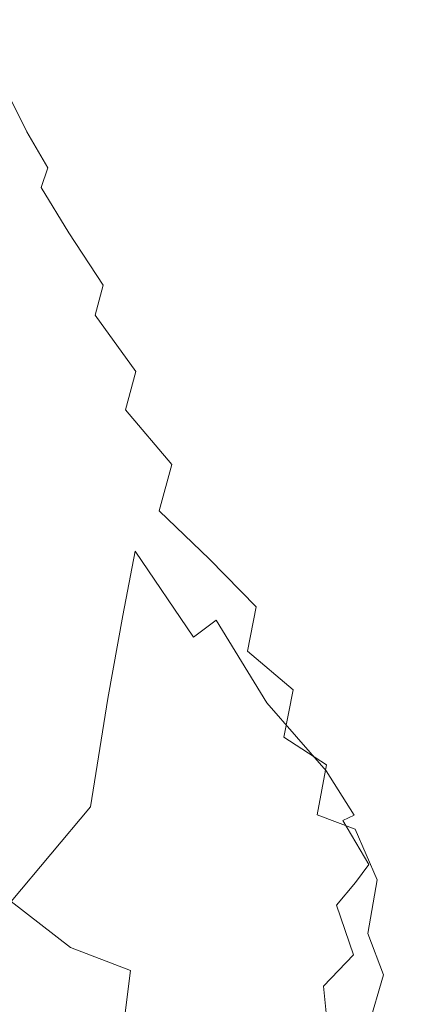
# Model space of a CAD drawing. Extents: x -300 to 300, y -415 to 0.
# Drawn here: x 249 to 300, y -139 to -9 of the extents above; entities that cross this region are included whole.
import ezdxf

# ---------------------------------------------------------------- set-up
doc = ezdxf.new("R2010")
doc.units = 0
doc.header["$LTSCALE"] = 500
doc.header["$MEASUREMENT"] = 0
doc.layers.add('CERAMIKA', color=254, linetype='Continuous')

msp = doc.modelspace()

# ---------------------------------------------------------------- linework, layer by layer
at = {"layer": 'CERAMIKA', "lineweight": 0}
for points, invisible_edges in [([(248.11, -10.59, 134.11), (248.73, -12.57, 127.91), (247.13, -9.51, 126.75), (247.13, -8.51, 133.4)], 15), ([(248.02, -10.57, 139.25), (249.04, -12.65, 135.14), (248.11, -10.59, 134.11), (247.48, -9.13, 138.72)], 15), ([(248.82, -14.29, 119.54), (247.9, -14.97, 108.41), (245.52, -10.66, 106.84), (246.66, -10.33, 118.03)], 15), ([(248.73, -12.57, 127.91), (248.82, -14.29, 119.54), (246.66, -10.33, 118.03), (247.13, -9.51, 126.75)], 15), ([(247.78, -11.34, 142.88), (248.15, -12.62, 143.07), (248.87, -13.13, 140.68), (248.48, -11.87, 139.93)], 15), ([(249.04, -12.65, 135.14), (248.02, -10.57, 139.25), (248.48, -11.87, 139.93), (249.82, -14.45, 136.5)], 15), ([(249.04, -12.65, 135.14), (250.32, -15.7, 129.66), (248.73, -12.57, 127.91), (248.11, -10.59, 134.11)], 15), ([(248.15, -12.62, 143.07), (248.49, -13.87, 143.08), (249.21, -14.46, 141.37), (248.87, -13.13, 140.68)], 15), ([(248.87, -13.13, 140.68), (249.82, -14.45, 136.5), (248.48, -11.87, 139.93), (248.87, -13.13, 140.68)], 15), ([(250.32, -15.7, 129.66), (252.14, -20.47, 121.72), (248.82, -14.29, 119.54), (248.73, -12.57, 127.91)], 15), ([(250.32, -15.7, 129.66), (249.04, -12.65, 135.14), (249.82, -14.45, 136.5), (251.62, -18.29, 132.16)], 15), ([(248.07, -17.98, 144.63), (248.61, -16.98, 143.87), (247.04, -14.2, 145.64), (246.58, -15.02, 146.27)], 15), ([(248.61, -16.98, 143.87), (249.08, -16.31, 142.99), (247.51, -13.69, 144.88), (247.04, -14.2, 145.64)], 15), ([(247.51, -13.69, 144.88), (249.08, -16.31, 142.99), (248.04, -13.61, 143.96), (247.51, -13.69, 144.88)], 15), ([(252.14, -20.47, 121.72), (251.06, -20.97, 109.3), (247.9, -14.97, 108.41), (248.82, -14.29, 119.54)], 15), ([(248.04, -13.61, 143.96), (249.34, -15.6, 142.11), (248.49, -13.87, 143.08), (248.04, -13.61, 143.96)], 15), ([(249.34, -15.6, 142.11), (248.04, -13.61, 143.96), (249.08, -16.31, 142.99), (249.34, -15.6, 142.11)], 15), ([(249.21, -14.46, 141.37), (248.49, -13.87, 143.08), (249.34, -15.6, 142.11), (249.21, -14.46, 141.37)], 15), ([(248.87, -13.13, 140.68), (249.21, -14.46, 141.37), (250.4, -16.07, 137.96), (249.82, -14.45, 136.5)], 15), ([(249.5, -20.81, 97.16), (247.77, -20.55, 85.04), (244.64, -14.96, 83.02), (246.37, -15.04, 95.81)], 15), ([(251.06, -20.97, 109.3), (249.5, -20.81, 97.16), (246.37, -15.04, 95.81), (247.9, -14.97, 108.41)], 15), ([(250.87, -19, 140.46), (250.77, -17.59, 139.28), (249.34, -15.6, 142.11), (249.08, -16.31, 142.99)], 15), ([(249.21, -14.46, 141.37), (249.34, -15.6, 142.11), (250.77, -17.59, 139.28), (250.4, -16.07, 137.96)], 15), ([(251.62, -18.29, 132.16), (249.82, -14.45, 136.5), (250.4, -16.07, 137.96), (252.54, -20.49, 134.73)], 15), ([(252.14, -20.47, 121.72), (250.32, -15.7, 129.66), (251.62, -18.29, 132.16), (254.32, -24.15, 127.65)], 15), ([(250.17, -21.7, 142.46), (250.65, -20.3, 141.52), (248.61, -16.98, 143.87), (248.07, -17.98, 144.63)], 15), ([(250.65, -20.3, 141.52), (250.87, -19, 140.46), (249.08, -16.31, 142.99), (248.61, -16.98, 143.87)], 15), ([(250.77, -17.59, 139.28), (252.54, -20.49, 134.73), (250.4, -16.07, 137.96), (250.77, -17.59, 139.28)], 15), ([(249.51, -23.41, 143.25), (250.17, -21.7, 142.46), (248.07, -17.98, 144.63), (247.47, -19.32, 145.28)], 15), ([(250.77, -17.59, 139.28), (250.87, -19, 140.46), (253.04, -22.4, 136.73), (252.54, -20.49, 134.73)], 15), ([(252.54, -20.49, 134.73), (254.32, -24.15, 127.65), (251.62, -18.29, 132.16), (252.54, -20.49, 134.73)], 15), ([(248.67, -25.52, 143.94), (249.51, -23.41, 143.25), (247.47, -19.32, 145.28), (246.8, -20.97, 145.84)], 13), ([(253.15, -24.2, 138.29), (253.04, -22.4, 136.73), (250.87, -19, 140.46), (250.65, -20.3, 141.52)], 15), ([(243.7, -21.65, 53.08), (244.78, -20.9, 62.69), (248.86, -27.89, 66.28), (248.04, -28.95, 57.47)], 15), ([(244.78, -20.9, 62.69), (246.12, -20.48, 73.39), (250.01, -27.36, 76.06), (248.86, -27.89, 66.28)], 15), ([(247.77, -20.55, 85.04), (251.61, -27.6, 86.69), (250.01, -27.36, 76.06), (246.12, -20.48, 73.39)], 15), ([(249.5, -20.81, 97.16), (253.41, -28.32, 97.64), (251.61, -27.6, 86.69), (247.77, -20.55, 85.04)], 15), ([(251.06, -20.97, 109.3), (255.16, -29.21, 108.41), (253.41, -28.32, 97.64), (249.5, -20.81, 97.16)], 15), ([(252.9, -26.09, 139.56), (253.15, -24.2, 138.29), (250.65, -20.3, 141.52), (250.17, -21.7, 142.46)], 15), ([(252.14, -20.47, 121.72), (256.83, -30.58, 117.57), (255.16, -29.21, 108.41), (251.06, -20.97, 109.3)], 15), ([(256.83, -30.58, 117.57), (252.14, -20.47, 121.72), (254.32, -24.15, 127.65), (258.37, -32.76, 123.73)], 15), ([(252.54, -20.49, 134.73), (253.04, -22.4, 136.73), (255.52, -26.77, 131.25), (254.32, -24.15, 127.65)], 15), ([(248.67, -25.52, 143.94), (246.8, -20.97, 145.84), (247.7, -28.14, 144.56), (248.67, -25.52, 143.94)], 15), ([(252.31, -28.23, 140.59), (252.9, -26.09, 139.56), (250.17, -21.7, 142.46), (249.51, -23.41, 143.25)], 15), ([(251.41, -30.81, 141.46), (252.31, -28.23, 140.59), (249.51, -23.41, 143.25), (248.67, -25.52, 143.94)], 13), ([(253.04, -22.4, 136.73), (253.15, -24.2, 138.29), (256.14, -29.08, 133.82), (255.52, -26.77, 131.25)], 15), ([(256.23, -31.35, 135.66), (256.14, -29.08, 133.82), (253.15, -24.2, 138.29), (252.9, -26.09, 139.56)], 15), ([(255.52, -26.77, 131.25), (258.37, -32.76, 123.73), (254.32, -24.15, 127.65), (255.52, -26.77, 131.25)], 15), ([(250.25, -34.01, 142.2), (251.41, -30.81, 141.46), (248.67, -25.52, 143.94), (247.7, -28.14, 144.56)], 15), ([(255.87, -33.86, 137.12), (256.23, -31.35, 135.66), (252.9, -26.09, 139.56), (252.31, -28.23, 140.59)], 15), ([(248.86, -27.89, 66.28), (250.01, -27.36, 76.06), (254.19, -34.84, 78.55), (253.3, -35.57, 70.04)], 15), ([(251.61, -27.6, 86.69), (255.77, -35.41, 87.86), (254.19, -34.84, 78.55), (250.01, -27.36, 76.06)], 15), ([(255.52, -26.77, 131.25), (256.14, -29.08, 133.82), (259.55, -35.33, 127.78), (258.37, -32.76, 123.73)], 15), ([(246.65, -30.89, 145.11), (248.85, -38, 142.89), (247.7, -28.14, 144.56), (246.65, -30.89, 145.11)], 15), ([(250.25, -34.01, 142.2), (247.7, -28.14, 144.56), (248.85, -38, 142.89), (250.25, -34.01, 142.2)], 15), ([(248.04, -28.95, 57.47), (248.86, -27.89, 66.28), (253.3, -35.57, 70.04), (252.89, -37.12, 62.36)], 15), ([(255.08, -36.84, 138.26), (255.87, -33.86, 137.12), (252.31, -28.23, 140.59), (251.41, -30.81, 141.46)], 3), ([(253.41, -28.32, 97.64), (257.74, -36.84, 97.38), (255.77, -35.41, 87.86), (251.61, -27.6, 86.69)], 15), ([(255.16, -29.21, 108.41), (259.77, -38.68, 106.51), (257.74, -36.84, 97.38), (253.41, -28.32, 97.64)], 15), ([(247.45, -30.29, 49.77), (248.04, -28.95, 57.47), (252.89, -37.12, 62.36), (252.71, -39.02, 55.55)], 15), ([(256.83, -30.58, 117.57), (261.66, -40.78, 114.4), (259.77, -38.68, 106.51), (255.16, -29.21, 108.41)], 15), ([(256.14, -29.08, 133.82), (256.23, -31.35, 135.66), (260.15, -37.85, 130.63), (259.55, -35.33, 127.78)], 15), ([(248.85, -38, 142.89), (246.65, -30.89, 145.11), (247.32, -42.15, 143.54), (248.85, -38, 142.89)], 15), ([(247, -31.65, 43.3), (247.45, -30.29, 49.77), (252.71, -39.02, 55.55), (252.61, -40.92, 49.77)], 15), ([(253.87, -40.53, 139.2), (255.08, -36.84, 138.26), (251.41, -30.81, 141.46), (250.25, -34.01, 142.2)], 15), ([(260.17, -40.59, 132.65), (260.15, -37.85, 130.63), (256.23, -31.35, 135.66), (255.87, -33.86, 137.12)], 15), ([(261.66, -40.78, 114.4), (256.83, -30.58, 117.57), (258.37, -32.76, 123.73), (263.2, -43, 120.16)], 15), ([(244.95, -33.13, 30.34), (249.14, -41.81, 33.93), (243.31, -31.66, 26.71), (244.95, -33.13, 30.34)], 15), ([(245.69, -37.57, 28.82), (243.31, -31.66, 26.71), (249.14, -41.81, 33.93), (245.69, -37.57, 28.82)], 15), ([(252.46, -42.51, 45.19), (252.03, -43.47, 41.38), (246.58, -32.8, 38.2), (247, -31.65, 43.3)], 15), ([(252.46, -42.51, 45.19), (247, -31.65, 43.3), (252.61, -40.92, 49.77), (252.46, -42.51, 45.19)], 15), ([(245.97, -33.4, 34.03), (251.08, -43.5, 37.87), (244.95, -33.13, 30.34), (245.97, -33.4, 34.03)], 15), ([(249.14, -41.81, 33.93), (244.95, -33.13, 30.34), (251.08, -43.5, 37.87), (249.14, -41.81, 33.93)], 15), ([(252.03, -43.47, 41.38), (251.08, -43.5, 37.87), (245.97, -33.4, 34.03), (246.58, -32.8, 38.2)], 15), ([(252.28, -45.17, 140.01), (253.87, -40.53, 139.2), (250.25, -34.01, 142.2), (248.85, -38, 142.89)], 15), ([(259.65, -43.81, 134.22), (260.17, -40.59, 132.65), (255.87, -33.86, 137.12), (255.08, -36.84, 138.26)], 15), ([(259.55, -35.33, 127.78), (263.2, -43, 120.16), (258.37, -32.76, 123.73), (259.55, -35.33, 127.78)], 15), ([(253.3, -35.57, 70.04), (254.19, -34.84, 78.55), (258.21, -42.16, 80.72), (257.77, -43.27, 73.92)], 15), ([(255.77, -35.41, 87.86), (259.84, -43.25, 88.42), (258.21, -42.16, 80.72), (254.19, -34.84, 78.55)], 15), ([(259.55, -35.33, 127.78), (260.15, -37.85, 130.63), (264.29, -45.42, 124.28), (263.2, -43, 120.16)], 15), ([(252.89, -37.12, 62.36), (253.3, -35.57, 70.04), (257.77, -43.27, 73.92), (257.99, -45.63, 67.75)], 15), ([(257.74, -36.84, 97.38), (262.11, -45.63, 96.48), (259.84, -43.25, 88.42), (255.77, -35.41, 87.86)], 15), ([(245.03, -40.08, 27.98), (245.69, -37.57, 28.82), (251.04, -48.2, 35.65), (245.03, -40.08, 27.98)], 15), ([(249.14, -41.81, 33.93), (251.04, -48.2, 35.65), (245.69, -37.57, 28.82), (249.14, -41.81, 33.93)], 15), ([(252.71, -39.02, 55.55), (252.89, -37.12, 62.36), (257.99, -45.63, 67.75), (258.33, -48.27, 61.98)], 15), ([(258.58, -47.81, 135.44), (259.65, -43.81, 134.22), (255.08, -36.84, 138.26), (253.87, -40.53, 139.2)], 13), ([(259.77, -38.68, 106.51), (264.46, -48.4, 104.37), (262.11, -45.63, 96.48), (257.74, -36.84, 97.38)], 15), ([(260.15, -37.85, 130.63), (260.17, -40.59, 132.65), (264.82, -48.11, 127.23), (264.29, -45.42, 124.28)], 15), ([(247.32, -42.15, 143.54), (250.32, -51, 140.78), (248.85, -38, 142.89), (247.32, -42.15, 143.54)], 15), ([(252.28, -45.17, 140.01), (248.85, -38, 142.89), (250.32, -51, 140.78), (252.28, -45.17, 140.01)], 15), ([(252.61, -40.92, 49.77), (252.71, -39.02, 55.55), (258.33, -48.27, 61.98), (258.65, -50.82, 56.92)], 15), ([(261.66, -40.78, 114.4), (266.61, -51.21, 111.37), (264.46, -48.4, 104.37), (259.77, -38.68, 106.51)], 15), ([(251.04, -48.2, 35.65), (247.48, -48.46, 31.71), (245.03, -40.08, 27.98), (251.04, -48.2, 35.65)], 15), ([(256.97, -52.9, 136.43), (258.58, -47.81, 135.44), (253.87, -40.53, 139.2), (252.28, -45.17, 140.01)], 15), ([(264.75, -51.32, 129.35), (264.82, -48.11, 127.23), (260.17, -40.59, 132.65), (259.65, -43.81, 134.22)], 15), ([(251.08, -43.5, 37.87), (256.01, -54.24, 42.47), (249.14, -41.81, 33.93), (251.08, -43.5, 37.87)], 15), ([(251.04, -48.2, 35.65), (249.14, -41.81, 33.93), (256.01, -54.24, 42.47), (251.04, -48.2, 35.65)], 15), ([(258.83, -52.93, 52.9), (258.73, -54.56, 49.58), (252.46, -42.51, 45.19), (252.61, -40.92, 49.77)], 15), ([(258.83, -52.93, 52.9), (252.61, -40.92, 49.77), (258.65, -50.82, 56.92), (258.83, -52.93, 52.9)], 15), ([(263.2, -43, 120.16), (266.61, -51.21, 111.37), (261.66, -40.78, 114.4), (263.2, -43, 120.16)], 15), ([(250.32, -51, 140.78), (247.32, -42.15, 143.54), (248.15, -57.11, 141.53), (250.32, -51, 140.78)], 15), ([(258.73, -54.56, 49.58), (258.18, -55.68, 46.61), (252.03, -43.47, 41.38), (252.46, -42.51, 45.19)], 15), ([(257.77, -43.27, 73.92), (258.21, -42.16, 80.72), (261.23, -47.69, 82.3), (262.06, -50.42, 78.6)], 15), ([(259.84, -43.25, 88.42), (261.23, -47.69, 82.3), (258.21, -42.16, 80.72), (259.84, -43.25, 88.42)], 15), ([(263.2, -43, 120.16), (264.29, -45.42, 124.28), (268.27, -53.74, 116.73), (266.61, -51.21, 111.37)], 15), ([(252.03, -43.47, 41.38), (258.18, -55.68, 46.61), (251.08, -43.5, 37.87), (252.03, -43.47, 41.38)], 15), ([(256.01, -54.24, 42.47), (251.08, -43.5, 37.87), (258.18, -55.68, 46.61), (256.01, -54.24, 42.47)], 15), ([(257.99, -45.63, 67.75), (257.77, -43.27, 73.92), (262.06, -50.42, 78.6), (263.08, -53.95, 73.82)], 15), ([(264.02, -55.29, 130.98), (264.75, -51.32, 129.35), (259.65, -43.81, 134.22), (258.58, -47.81, 135.44)], 3), ([(261.23, -47.69, 82.3), (259.84, -43.25, 88.42), (263.39, -50.47, 87.63), (261.23, -47.69, 82.3)], 15), ([(262.11, -45.63, 96.48), (266.17, -54.12, 94.66), (263.39, -50.47, 87.63), (259.84, -43.25, 88.42)], 15), ([(252.15, -67.56, 138.17), (252.28, -45.17, 140.01), (250.32, -51, 140.78), (252.15, -67.56, 138.17)], 15), ([(252.28, -45.17, 140.01), (252.15, -67.56, 138.17), (254.82, -59.38, 137.3), (252.28, -45.17, 140.01)], 15), ([(256.97, -52.9, 136.43), (252.28, -45.17, 140.01), (254.82, -59.38, 137.3), (256.97, -52.9, 136.43)], 15), ([(258.33, -48.27, 61.98), (257.99, -45.63, 67.75), (263.08, -53.95, 73.82), (264.05, -57.54, 69)], 15), ([(264.46, -48.4, 104.37), (268.95, -57.9, 101.78), (266.17, -54.12, 94.66), (262.11, -45.63, 96.48)], 15), ([(264.29, -45.42, 124.28), (264.82, -48.11, 127.23), (269.39, -56.33, 120.74), (268.27, -53.74, 116.73)], 15), ([(247.48, -48.46, 31.71), (251.04, -48.2, 35.65), (255.02, -58.81, 41.15), (247.48, -48.46, 31.71)], 15), ([(256.01, -54.24, 42.47), (255.02, -58.81, 41.15), (251.04, -48.2, 35.65), (256.01, -54.24, 42.47)], 15), ([(262.64, -60.39, 132.25), (264.02, -55.29, 130.98), (258.58, -47.81, 135.44), (256.97, -52.9, 136.43)], 15), ([(258.65, -50.82, 56.92), (258.33, -48.27, 61.98), (264.05, -57.54, 69), (264.86, -60.85, 64.61)], 15), ([(263.39, -50.47, 87.63), (265.97, -56.43, 84.76), (262.06, -50.42, 78.6), (261.23, -47.69, 82.3)], 15), ([(266.61, -51.21, 111.37), (268.95, -57.9, 101.78), (264.46, -48.4, 104.37), (266.61, -51.21, 111.37)], 15), ([(264.82, -48.11, 127.23), (264.75, -51.32, 129.35), (269.9, -59.29, 123.69), (269.39, -56.33, 120.74)], 15), ([(255.02, -58.81, 41.15), (248.02, -56.48, 33.54), (247.48, -48.46, 31.71), (255.02, -58.81, 41.15)], 15), ([(249.18, -76.24, 139.03), (250.32, -51, 140.78), (248.15, -57.11, 141.53), (249.18, -76.24, 139.03)], 15), ([(250.32, -51, 140.78), (249.18, -76.24, 139.03), (252.15, -67.56, 138.17), (250.32, -51, 140.78)], 15), ([(258.65, -50.82, 56.92), (264.86, -60.85, 64.61), (265.42, -63.55, 61.1), (258.83, -52.93, 52.9)], 15), ([(265.97, -56.43, 84.76), (267.93, -61.57, 80.75), (263.08, -53.95, 73.82), (262.06, -50.42, 78.6)], 15), ([(266.17, -54.12, 94.66), (269.58, -61.72, 91.66), (265.97, -56.43, 84.76), (263.39, -50.47, 87.63)], 15), ([(269.73, -62.95, 125.85), (269.9, -59.29, 123.69), (264.75, -51.32, 129.35), (264.02, -55.29, 130.98)], 15), ([(266.61, -51.21, 111.37), (268.27, -53.74, 116.73), (271.43, -61.47, 108.24), (268.95, -57.9, 101.78)], 15), ([(260.58, -67.01, 133.28), (262.64, -60.39, 132.25), (256.97, -52.9, 136.43), (254.82, -59.38, 137.3)], 15), ([(258.83, -52.93, 52.9), (265.42, -63.55, 61.1), (265.73, -65.93, 58.32), (258.73, -54.56, 49.58)], 15), ([(255.02, -58.81, 41.15), (256.01, -54.24, 42.47), (265.41, -71.79, 54.05), (255.02, -58.81, 41.15)], 15), ([(258.18, -55.68, 46.61), (265.41, -71.79, 54.05), (256.01, -54.24, 42.47), (258.18, -55.68, 46.61)], 15), ([(258.73, -54.56, 49.58), (265.73, -65.93, 58.32), (265.78, -68.26, 56.08), (258.18, -55.68, 46.61)], 15), ([(267.93, -61.57, 80.75), (269.6, -66.33, 76.57), (264.05, -57.54, 69), (263.08, -53.95, 73.82)], 15), ([(268.95, -57.9, 101.78), (272.96, -66.71, 98.55), (269.58, -61.72, 91.66), (266.17, -54.12, 94.66)], 15), ([(268.27, -53.74, 116.73), (269.39, -56.33, 120.74), (273.33, -64.52, 113.29), (271.43, -61.47, 108.24)], 15), ([(265.41, -71.79, 54.05), (258.18, -55.68, 46.61), (265.78, -68.26, 56.08), (265.41, -71.79, 54.05)], 15), ([(268.81, -67.66, 127.51), (269.73, -62.95, 125.85), (264.02, -55.29, 130.98), (262.64, -60.39, 132.25)], 3), ([(248.15, -57.11, 141.53), (246.16, -84.26, 139.9), (249.18, -76.24, 139.03), (248.15, -57.11, 141.53)], 15), ([(255.02, -58.81, 41.15), (255.77, -67.69, 43.28), (247.14, -65.71, 34.25), (248.02, -56.48, 33.54)], 15), ([(269.6, -66.33, 76.57), (270.95, -70.5, 72.69), (264.86, -60.85, 64.61), (264.05, -57.54, 69)], 15), ([(269.58, -61.72, 91.66), (272.43, -68.48, 88), (267.93, -61.57, 80.75), (265.97, -56.43, 84.76)], 15), ([(269.39, -56.33, 120.74), (269.9, -59.29, 123.69), (274.59, -67.48, 117.17), (273.33, -64.52, 113.29)], 15), ([(265.41, -71.79, 54.05), (255.77, -67.69, 43.28), (255.02, -58.81, 41.15), (265.41, -71.79, 54.05)], 15), ([(271.43, -61.47, 108.24), (272.96, -66.71, 98.55), (268.95, -57.9, 101.78), (271.43, -61.47, 108.24)], 15), ([(254.35, -86.24, 135.17), (254.82, -59.38, 137.3), (252.15, -67.56, 138.17), (254.35, -86.24, 135.17)], 15), ([(254.82, -59.38, 137.3), (254.35, -86.24, 135.17), (257.82, -75.5, 134.22), (254.82, -59.38, 137.3)], 15), ([(260.58, -67.01, 133.28), (254.82, -59.38, 137.3), (257.82, -75.5, 134.22), (260.58, -67.01, 133.28)], 15), ([(269.9, -59.29, 123.69), (269.73, -62.95, 125.85), (275.13, -70.79, 120.08), (274.59, -67.48, 117.17)], 15), ([(267.11, -73.84, 128.81), (268.81, -67.66, 127.51), (262.64, -60.39, 132.25), (260.58, -67.01, 133.28)], 14), ([(264.86, -60.85, 64.61), (270.95, -70.5, 72.69), (271.94, -73.87, 69.59), (265.42, -63.55, 61.1)], 15), ([(271.43, -61.47, 108.24), (273.33, -64.52, 113.29), (275.88, -71.18, 104.79), (272.96, -66.71, 98.55)], 15), ([(272.43, -68.48, 88), (269.6, -66.33, 76.57), (267.93, -61.57, 80.75), (272.43, -68.48, 88)], 15), ([(272.96, -66.71, 98.55), (276.48, -74.71, 95), (272.43, -68.48, 88), (269.58, -61.72, 91.66)], 15), ([(265.42, -63.55, 61.1), (271.94, -73.87, 69.59), (272.72, -76.85, 67.28), (265.73, -65.93, 58.32)], 15), ([(274.9, -74.91, 122.26), (275.13, -70.79, 120.08), (269.73, -62.95, 125.85), (268.81, -67.66, 127.51)], 15), ([(273.33, -64.52, 113.29), (274.59, -67.48, 117.17), (278.12, -74.86, 109.72), (275.88, -71.18, 104.79)], 15), ([(255.77, -67.69, 43.28), (254.58, -77.03, 43.75), (245.3, -77.76, 34.58), (247.14, -65.71, 34.25)], 15), ([(265.73, -65.93, 58.32), (272.72, -76.85, 67.28), (273.43, -79.87, 65.79), (265.78, -68.26, 56.08)], 15), ([(272.43, -68.48, 88), (274.8, -74.46, 84.21), (270.95, -70.5, 72.69), (269.6, -66.33, 76.57)], 15), ([(275.88, -71.18, 104.79), (276.48, -74.71, 95), (272.96, -66.71, 98.55), (275.88, -71.18, 104.79)], 15), ([(250.44, -98.05, 136.15), (252.15, -67.56, 138.17), (249.18, -76.24, 139.03), (250.44, -98.05, 136.15)], 15), ([(252.15, -67.56, 138.17), (250.44, -98.05, 136.15), (254.35, -86.24, 135.17), (252.15, -67.56, 138.17)], 15), ([(265.41, -71.79, 54.05), (263.91, -79.21, 53.34), (254.58, -77.03, 43.75), (255.77, -67.69, 43.28)], 15), ([(264.59, -81.93, 129.88), (267.11, -73.84, 128.81), (260.58, -67.01, 133.28), (257.82, -75.5, 134.22)], 15), ([(273.82, -80.27, 123.93), (274.9, -74.91, 122.26), (268.81, -67.66, 127.51), (267.11, -73.84, 128.81)], 15), ([(274.59, -67.48, 117.17), (275.13, -70.79, 120.08), (279.6, -78.31, 113.55), (278.12, -74.86, 109.72)], 15), ([(265.78, -68.26, 56.08), (275.32, -84.53, 66.57), (265.41, -71.79, 54.05), (265.78, -68.26, 56.08)], 15), ([(275.32, -84.53, 66.57), (265.78, -68.26, 56.08), (273.43, -79.87, 65.79), (275.32, -84.53, 66.57)], 15), ([(276.48, -74.71, 95), (274.8, -74.46, 84.21), (272.43, -68.48, 88), (276.48, -74.71, 95)], 15), ([(270.95, -70.5, 72.69), (276.71, -79.53, 80.71), (278.14, -83.59, 77.92), (271.94, -73.87, 69.59)], 15), ([(270.95, -70.5, 72.69), (274.8, -74.46, 84.21), (276.71, -79.53, 80.71), (270.95, -70.5, 72.69)], 15), ([(274.7, -88.39, 65.38), (271.7, -90.63, 62.78), (263.91, -79.21, 53.34), (265.41, -71.79, 54.05)], 13), ([(279.63, -92.41, 71.08), (265.41, -71.79, 54.05), (275.32, -84.53, 66.57), (279.63, -92.41, 71.08)], 15), ([(265.41, -71.79, 54.05), (279.63, -92.41, 71.08), (274.7, -88.39, 65.38), (265.41, -71.79, 54.05)], 15), ([(275.13, -70.79, 120.08), (274.9, -74.91, 122.26), (280.26, -82.05, 116.47), (279.6, -78.31, 113.55)], 15), ([(275.88, -71.18, 104.79), (278.12, -74.86, 109.72), (279.9, -80.1, 101.24), (276.48, -74.71, 95)], 15), ([(271.84, -87.39, 125.25), (273.82, -80.27, 123.93), (267.11, -73.84, 128.81), (264.59, -81.93, 129.88)], 13), ([(271.94, -73.87, 69.59), (278.14, -83.59, 77.92), (279.35, -87.06, 75.96), (272.72, -76.85, 67.28)], 15), ([(276.48, -74.71, 95), (279.47, -81.76, 91.45), (276.71, -79.53, 80.71), (274.8, -74.46, 84.21)], 15), ([(256.95, -105.61, 131.93), (257.82, -75.5, 134.22), (254.35, -86.24, 135.17), (256.95, -105.61, 131.93)], 15), ([(257.82, -75.5, 134.22), (256.95, -105.61, 131.93), (261.22, -92.38, 130.88), (257.82, -75.5, 134.22)], 15), ([(264.59, -81.93, 129.88), (257.82, -75.5, 134.22), (261.22, -92.38, 130.88), (264.59, -81.93, 129.88)], 15), ([(280.04, -86.6, 118.67), (280.26, -82.05, 116.47), (274.9, -74.91, 122.26), (273.82, -80.27, 123.93)], 7), ([(279.9, -80.1, 101.24), (279.47, -81.76, 91.45), (276.48, -74.71, 95), (279.9, -80.1, 101.24)], 15), ([(278.12, -74.86, 109.72), (279.6, -78.31, 113.55), (282.53, -84.5, 106.19), (279.9, -80.1, 101.24)], 15), ([(254.58, -77.03, 43.75), (252.72, -89.03, 44.22), (242.76, -94.39, 35.11), (245.3, -77.76, 34.58)], 15), ([(246.33, -109.75, 137.15), (249.18, -76.24, 139.03), (246.16, -84.26, 139.9), (246.33, -109.75, 137.15)], 15), ([(249.18, -76.24, 139.03), (246.33, -109.75, 137.15), (250.44, -98.05, 136.15), (249.18, -76.24, 139.03)], 15), ([(263.91, -79.21, 53.34), (262.26, -87.74, 53.25), (252.72, -89.03, 44.22), (254.58, -77.03, 43.75)], 15), ([(272.72, -76.85, 67.28), (279.35, -87.06, 75.96), (280.56, -90.37, 74.96), (273.43, -79.87, 65.79)], 15), ([(279.6, -78.31, 113.55), (280.26, -82.05, 116.47), (284.28, -88.49, 110.04), (282.53, -84.5, 106.19)], 15), ([(271.7, -90.63, 62.78), (262.26, -87.74, 53.25), (263.91, -79.21, 53.34), (271.7, -90.63, 62.78)], 13), ([(273.43, -79.87, 65.79), (282.31, -94.25, 75.43), (275.32, -84.53, 66.57), (273.43, -79.87, 65.79)], 15), ([(282.31, -94.25, 75.43), (273.43, -79.87, 65.79), (280.56, -90.37, 74.96), (282.31, -94.25, 75.43)], 15), ([(276.71, -79.53, 80.71), (279.47, -81.76, 91.45), (281.9, -87.71, 88.23), (276.71, -79.53, 80.71)], 15), ([(276.71, -79.53, 80.71), (281.9, -87.71, 88.23), (283.76, -92.43, 85.65), (278.14, -83.59, 77.92)], 15), ([(278.86, -92.49, 120.36), (280.04, -86.6, 118.67), (273.82, -80.27, 123.93), (271.84, -87.39, 125.25)], 14), ([(279.9, -80.1, 101.24), (283.4, -88.04, 97.83), (281.9, -87.71, 88.23), (279.47, -81.76, 91.45)], 15), ([(282.53, -84.5, 106.19), (283.4, -88.04, 97.83), (279.9, -80.1, 101.24), (282.53, -84.5, 106.19)], 15), ([(268.9, -96.75, 126.36), (271.84, -87.39, 125.25), (264.59, -81.93, 129.88), (261.22, -92.38, 130.88)], 15), ([(280.26, -82.05, 116.47), (280.04, -86.6, 118.67), (285.11, -92.67, 112.99), (284.28, -88.49, 110.04)], 15), ([(278.14, -83.59, 77.92), (283.76, -92.43, 85.65), (285.25, -96.28, 83.82), (279.35, -87.06, 75.96)], 15), ([(285.11, -99.41, 77.85), (275.32, -84.53, 66.57), (282.31, -94.25, 75.43), (285.11, -99.41, 77.85)], 15), ([(275.32, -84.53, 66.57), (285.11, -99.41, 77.85), (279.63, -92.41, 71.08), (275.32, -84.53, 66.57)], 15), ([(282.53, -84.5, 106.19), (284.28, -88.49, 110.04), (286.42, -93.14, 102.88), (283.4, -88.04, 97.83)], 15), ([(251.96, -121.06, 133.03), (254.35, -86.24, 135.17), (250.44, -98.05, 136.15), (251.96, -121.06, 133.03)], 15), ([(254.35, -86.24, 135.17), (251.96, -121.06, 133.03), (256.95, -105.61, 131.93), (254.35, -86.24, 135.17)], 15), ([(262.26, -87.74, 53.25), (260.28, -98.78, 53.55), (250.29, -104.89, 45.01), (252.72, -89.03, 44.22)], 14), ([(271.7, -90.63, 62.78), (269.66, -97.31, 62.07), (260.28, -98.78, 53.55), (262.26, -87.74, 53.25)], 15), ([(276.66, -100.29, 121.69), (278.86, -92.49, 120.36), (271.84, -87.39, 125.25), (268.9, -96.75, 126.36)], 15), ([(284.94, -97.63, 115.21), (285.11, -92.67, 112.99), (280.04, -86.6, 118.67), (278.86, -92.49, 120.36)], 15), ([(279.35, -87.06, 75.96), (286.6, -99.61, 82.81), (280.56, -90.37, 74.96), (279.35, -87.06, 75.96)], 15), ([(286.6, -99.61, 82.81), (279.35, -87.06, 75.96), (285.25, -96.28, 83.82), (286.6, -99.61, 82.81)], 15), ([(281.9, -87.71, 88.23), (286.31, -94.78, 94.79), (288.54, -100.1, 92.36), (283.76, -92.43, 85.65)], 15), ([(281.9, -87.71, 88.23), (283.4, -88.04, 97.83), (286.31, -94.78, 94.79), (281.9, -87.71, 88.23)], 15), ([(242.76, -94.39, 35.11), (252.72, -89.03, 44.22), (250.29, -104.89, 45.01), (242.76, -94.39, 35.11)], 15), ([(281.45, -99.38, 73.53), (278.77, -101.06, 71.25), (271.7, -90.63, 62.78), (274.7, -88.39, 65.38)], 3), ([(284.82, -101.16, 77.14), (274.7, -88.39, 65.38), (279.63, -92.41, 71.08), (284.82, -101.16, 77.14)], 15), ([(274.7, -88.39, 65.38), (284.82, -101.16, 77.14), (281.45, -99.38, 73.53), (274.7, -88.39, 65.38)], 15), ([(286.42, -93.14, 102.88), (286.31, -94.78, 94.79), (283.4, -88.04, 97.83), (286.42, -93.14, 102.88)], 15), ([(284.28, -88.49, 110.04), (285.11, -92.67, 112.99), (288.47, -97.68, 106.79), (286.42, -93.14, 102.88)], 15), ([(278.77, -101.06, 71.25), (269.66, -97.31, 62.07), (271.7, -90.63, 62.78), (278.77, -101.06, 71.25)], 15), ([(280.56, -90.37, 74.96), (288.02, -102.77, 82.73), (282.31, -94.25, 75.43), (280.56, -90.37, 74.96)], 15), ([(288.02, -102.77, 82.73), (280.56, -90.37, 74.96), (286.6, -99.61, 82.81), (288.02, -102.77, 82.73)], 15), ([(259.95, -124.21, 128.57), (261.22, -92.38, 130.88), (256.95, -105.61, 131.93), (259.95, -124.21, 128.57)], 15), ([(261.22, -92.38, 130.88), (259.95, -124.21, 128.57), (264.96, -108.85, 127.41), (261.22, -92.38, 130.88)], 15), ([(268.9, -96.75, 126.36), (261.22, -92.38, 130.88), (264.96, -108.85, 127.41), (268.9, -96.75, 126.36)], 15), ([(283.71, -103.95, 116.91), (284.94, -97.63, 115.21), (278.86, -92.49, 120.36), (276.66, -100.29, 121.69)], 13), ([(288.34, -104.96, 81.31), (279.63, -92.41, 71.08), (285.11, -99.41, 77.85), (288.34, -104.96, 81.31)], 15), ([(279.63, -92.41, 71.08), (288.34, -104.96, 81.31), (284.82, -101.16, 77.14), (279.63, -92.41, 71.08)], 15), ([(283.76, -92.43, 85.65), (288.54, -100.1, 92.36), (290.23, -104.25, 90.53), (285.25, -96.28, 83.82)], 15), ([(285.11, -92.67, 112.99), (284.94, -97.63, 115.21), (289.48, -102.3, 109.77), (288.47, -97.68, 106.79)], 15), ([(289.73, -106.11, 83.67), (282.31, -94.25, 75.43), (288.02, -102.77, 82.73), (289.73, -106.11, 83.67)], 15), ([(282.31, -94.25, 75.43), (289.73, -106.11, 83.67), (285.11, -99.41, 77.85), (282.31, -94.25, 75.43)], 15), ([(286.42, -93.14, 102.88), (288.47, -97.68, 106.79), (289.69, -100.51, 99.96), (286.31, -94.78, 94.79)], 15), ([(242.76, -94.39, 35.11), (250.29, -104.89, 45.01), (239.81, -117.37, 36.44), (232.81, -107.49, 26.56)], 15), ([(286.31, -94.78, 94.79), (289.69, -100.51, 99.96), (292.22, -106.31, 97.61), (288.54, -100.1, 92.36)], 15), ([(273.39, -110.54, 122.84), (276.66, -100.29, 121.69), (268.9, -96.75, 126.36), (264.96, -108.85, 127.41)], 15), ([(285.25, -96.28, 83.82), (291.53, -107.47, 89.27), (286.6, -99.61, 82.81), (285.25, -96.28, 83.82)], 15), ([(291.53, -107.47, 89.27), (285.25, -96.28, 83.82), (290.23, -104.25, 90.53), (291.53, -107.47, 89.27)], 15), ([(246.4, -138.16, 134.15), (250.44, -98.05, 136.15), (246.33, -109.75, 137.15), (246.4, -138.16, 134.15)], 15), ([(250.44, -98.05, 136.15), (246.4, -138.16, 134.15), (251.96, -121.06, 133.03), (250.44, -98.05, 136.15)], 15), ([(269.66, -97.31, 62.07), (267.62, -106.61, 62.05), (257.98, -113.22, 54.39), (260.28, -98.78, 53.55)], 15), ([(278.77, -101.06, 71.25), (276.49, -105.74, 70.02), (267.62, -106.61, 62.05), (269.66, -97.31, 62.07)], 15), ([(289.39, -107.62, 112.01), (289.48, -102.3, 109.77), (284.94, -97.63, 115.21), (283.71, -103.95, 116.91)], 11), ([(288.47, -97.68, 106.79), (289.48, -102.3, 109.77), (292.01, -105.54, 103.94), (289.69, -100.51, 99.96)], 15), ([(250.29, -104.89, 45.01), (260.28, -98.78, 53.55), (257.98, -113.22, 54.39), (250.29, -104.89, 45.01)], 13), ([(287.06, -108.05, 80.31), (284.75, -109.61, 78.41), (278.77, -101.06, 71.25), (281.45, -99.38, 73.53)], 15), ([(289.33, -108.41, 82.56), (281.45, -99.38, 73.53), (284.82, -101.16, 77.14), (289.33, -108.41, 82.56)], 14), ([(281.45, -99.38, 73.53), (289.33, -108.41, 82.56), (287.06, -108.05, 80.31), (281.45, -99.38, 73.53)], 15), ([(291.51, -109.3, 85.22), (285.11, -99.41, 77.85), (289.73, -106.11, 83.67), (291.51, -109.3, 85.22)], 15), ([(285.11, -99.41, 77.85), (291.51, -109.3, 85.22), (288.34, -104.96, 81.31), (285.11, -99.41, 77.85)], 15), ([(281.36, -112.23, 118.26), (283.71, -103.95, 116.91), (276.66, -100.29, 121.69), (273.39, -110.54, 122.84)], 15), ([(286.6, -99.61, 82.81), (292.57, -110, 88.59), (288.02, -102.77, 82.73), (286.6, -99.61, 82.81)], 15), ([(292.57, -110, 88.59), (286.6, -99.61, 82.81), (291.53, -107.47, 89.27), (292.57, -110, 88.59)], 15), ([(288.54, -100.1, 92.36), (292.22, -106.31, 97.61), (294.07, -110.71, 95.75), (290.23, -104.25, 90.53)], 15), ([(289.69, -100.51, 99.96), (292.01, -105.54, 103.94), (294.74, -111.74, 101.64), (292.22, -106.31, 97.61)], 15), ([(284.75, -109.61, 78.41), (282.4, -113.04, 76.89), (276.49, -105.74, 70.02), (278.77, -101.06, 71.25)], 15), ([(291.39, -109.97, 84.87), (284.82, -101.16, 77.14), (288.34, -104.96, 81.31), (291.39, -109.97, 84.87)], 15), ([(284.82, -101.16, 77.14), (291.39, -109.97, 84.87), (289.33, -108.41, 82.56), (284.82, -101.16, 77.14)], 15), ([(293.5, -112.08, 88.46), (288.02, -102.77, 82.73), (292.57, -110, 88.59), (293.5, -112.08, 88.46)], 15), ([(288.02, -102.77, 82.73), (293.5, -112.08, 88.46), (289.73, -106.11, 83.67), (288.02, -102.77, 82.73)], 15), ([(289.48, -102.3, 109.77), (289.39, -107.62, 112.01), (293.19, -110.55, 106.95), (292.01, -105.54, 103.94)], 15), ([(288.15, -114.27, 113.72), (289.39, -107.62, 112.01), (283.71, -103.95, 116.91), (281.36, -112.23, 118.26)], 12), ([(290.23, -104.25, 90.53), (294.07, -110.71, 95.75), (295.33, -113.84, 94.28), (291.53, -107.47, 89.27)], 15), ([(250.29, -104.89, 45.01), (257.98, -113.22, 54.39), (247.41, -125.8, 46.42), (239.81, -117.37, 36.44)], 15), ([(253.97, -142.85, 129.78), (256.95, -105.61, 131.93), (251.96, -121.06, 133.03), (253.97, -142.85, 129.78)], 15), ([(256.95, -105.61, 131.93), (253.97, -142.85, 129.78), (259.95, -124.21, 128.57), (256.95, -105.61, 131.93)], 15), ([(267.62, -106.61, 62.05), (276.49, -105.74, 70.02), (274.34, -112.96, 69.53), (267.62, -106.61, 62.05)], 15), ([(282.4, -113.04, 76.89), (280.04, -118.28, 75.8), (274.34, -112.96, 69.53), (276.49, -105.74, 70.02)], 15), ([(293.13, -112.04, 86.99), (288.34, -104.96, 81.31), (291.51, -109.3, 85.22), (293.13, -112.04, 86.99)], 15), ([(288.34, -104.96, 81.31), (293.13, -112.04, 86.99), (291.39, -109.97, 84.87), (288.34, -104.96, 81.31)], 15), ([(292.01, -105.54, 103.94), (296.07, -117.05, 104.65), (294.74, -111.74, 101.64), (292.01, -105.54, 103.94)], 15), ([(296.07, -117.05, 104.65), (292.01, -105.54, 103.94), (293.19, -110.55, 106.95), (296.07, -117.05, 104.65)], 15), ([(257.98, -113.22, 54.39), (267.62, -106.61, 62.05), (265.52, -119.01, 62.76), (257.98, -113.22, 54.39)], 15), ([(274.34, -112.96, 69.53), (272.43, -122.91, 69.92), (265.52, -119.01, 62.76), (267.62, -106.61, 62.05)], 15), ([(294.19, -113.54, 88.62), (289.73, -106.11, 83.67), (293.5, -112.08, 88.46), (294.19, -113.54, 88.62)], 15), ([(289.73, -106.11, 83.67), (294.19, -113.54, 88.62), (291.51, -109.3, 85.22), (289.73, -106.11, 83.67)], 15), ([(292.22, -106.31, 97.61), (294.74, -111.74, 101.64), (296.72, -116.37, 99.73), (294.07, -110.71, 95.75)], 15), ([(291.57, -115.01, 85.85), (289.59, -116.84, 84.31), (284.75, -109.61, 78.41), (287.06, -108.05, 80.31)], 15), ([(293.07, -114.33, 87.18), (287.06, -108.05, 80.31), (289.33, -108.41, 82.56), (293.07, -114.33, 87.18)], 15), ([(287.06, -108.05, 80.31), (293.07, -114.33, 87.18), (291.57, -115.01, 85.85), (287.06, -108.05, 80.31)], 13), ([(293.19, -116.19, 109.2), (293.19, -110.55, 106.95), (289.39, -107.62, 112.01), (288.15, -114.27, 113.72)], 15), ([(294.06, -114.27, 88.17), (289.33, -108.41, 82.56), (291.39, -109.97, 84.87), (294.06, -114.27, 88.17)], 15), ([(289.33, -108.41, 82.56), (294.06, -114.27, 88.17), (293.07, -114.33, 87.18), (289.33, -108.41, 82.56)], 11), ([(291.53, -107.47, 89.27), (296.08, -115.87, 93.12), (292.57, -110, 88.59), (291.53, -107.47, 89.27)], 15), ([(296.08, -115.87, 93.12), (291.53, -107.47, 89.27), (295.33, -113.84, 94.28), (296.08, -115.87, 93.12)], 15), ([(263.37, -140.59, 125.21), (264.96, -108.85, 127.41), (259.95, -124.21, 128.57), (263.37, -140.59, 125.21)], 15), ([(264.96, -108.85, 127.41), (263.37, -140.59, 125.21), (268.98, -123.79, 123.95), (264.96, -108.85, 127.41)], 15), ([(273.39, -110.54, 122.84), (264.96, -108.85, 127.41), (268.98, -123.79, 123.95), (273.39, -110.54, 122.84)], 15), ([(289.59, -116.84, 84.31), (287.2, -119.72, 82.64), (282.4, -113.04, 76.89), (284.75, -109.61, 78.41)], 15), ([(294.51, -114.29, 88.71), (291.39, -109.97, 84.87), (293.13, -112.04, 86.99), (294.51, -114.29, 88.71)], 15), ([(291.39, -109.97, 84.87), (294.51, -114.29, 88.71), (294.06, -114.27, 88.17), (291.39, -109.97, 84.87)], 15), ([(294.52, -114.19, 88.78), (291.51, -109.3, 85.22), (294.19, -113.54, 88.62), (294.52, -114.19, 88.78)], 15), ([(291.51, -109.3, 85.22), (294.52, -114.19, 88.78), (293.13, -112.04, 86.99), (291.51, -109.3, 85.22)], 15), ([(296.08, -115.87, 93.12), (293.5, -112.08, 88.46), (292.57, -110, 88.59), (296.08, -115.87, 93.12)], 15), ([(277.82, -123.06, 119.44), (281.36, -112.23, 118.26), (273.39, -110.54, 122.84), (268.98, -123.79, 123.95)], 15), ([(293.19, -110.55, 106.95), (296.14, -122.94, 106.9), (296.07, -117.05, 104.65), (293.19, -110.55, 106.95)], 15), ([(296.14, -122.94, 106.9), (293.19, -110.55, 106.95), (293.19, -116.19, 109.2), (296.14, -122.94, 106.9)], 11), ([(294.07, -110.71, 95.75), (296.72, -116.37, 99.73), (297.98, -119.55, 98.07), (295.33, -113.84, 94.28)], 15), ([(285.68, -122.89, 115.08), (288.15, -114.27, 113.72), (281.36, -112.23, 118.26), (277.82, -123.06, 119.44)], 15), ([(294.51, -114.29, 88.71), (293.13, -112.04, 86.99), (294.52, -114.19, 88.78), (294.51, -114.29, 88.71)], 15), ([(296.41, -116.93, 92.16), (294.19, -113.54, 88.62), (293.5, -112.08, 88.46), (296.41, -116.93, 92.16)], 15), ([(293.5, -112.08, 88.46), (296.08, -115.87, 93.12), (296.41, -116.93, 92.16), (293.5, -112.08, 88.46)], 15), ([(294.74, -111.74, 101.64), (298.15, -121.96, 102.69), (296.72, -116.37, 99.73), (294.74, -111.74, 101.64)], 15), ([(298.15, -121.96, 102.69), (294.74, -111.74, 101.64), (296.07, -117.05, 104.65), (298.15, -121.96, 102.69)], 15), ([(257.98, -113.22, 54.39), (265.52, -119.01, 62.76), (255.33, -131.94, 55.89), (247.41, -125.8, 46.42)], 3), ([(280.04, -118.28, 75.8), (278.21, -125.56, 75.7), (272.43, -122.91, 69.92), (274.34, -112.96, 69.53)], 15), ([(287.2, -119.72, 82.64), (284.46, -123.58, 80.9), (280.04, -118.28, 75.8), (282.4, -113.04, 76.89)], 15), ([(296.26, -117, 91.22), (294.52, -114.19, 88.78), (294.19, -113.54, 88.62), (296.26, -117, 91.22)], 15), ([(294.19, -113.54, 88.62), (296.41, -116.93, 92.16), (296.26, -117, 91.22), (294.19, -113.54, 88.62)], 15), ([(295.33, -113.84, 94.28), (297.98, -119.55, 98.07), (298.54, -121.21, 96.5), (296.08, -115.87, 93.12)], 15), ([(291.95, -123.1, 110.91), (293.19, -116.19, 109.2), (288.15, -114.27, 113.72), (285.68, -122.89, 115.08)], 13), ([(293.25, -123.26, 89.04), (289.59, -116.84, 84.31), (291.57, -115.01, 85.85), (295.01, -120.86, 90.27)], 3), ([(293.07, -114.33, 87.18), (295.96, -119.12, 90.88), (295.01, -120.86, 90.27), (291.57, -115.01, 85.85)], 15), ([(294.06, -114.27, 88.17), (295.96, -119.12, 90.88), (293.07, -114.33, 87.18), (294.06, -114.27, 88.17)], 15), ([(294.51, -114.29, 88.71), (296.13, -117.64, 90.83), (294.06, -114.27, 88.17), (294.51, -114.29, 88.71)], 15), ([(295.96, -119.12, 90.88), (294.06, -114.27, 88.17), (296.13, -117.64, 90.83), (295.96, -119.12, 90.88)], 15), ([(295.59, -116.03, 90.09), (294.51, -114.29, 88.71), (294.52, -114.19, 88.78), (295.59, -116.03, 90.09)], 15), ([(296.13, -117.64, 90.83), (294.51, -114.29, 88.71), (295.59, -116.03, 90.09), (296.13, -117.64, 90.83)], 15), ([(294.52, -114.19, 88.78), (296.26, -117, 91.22), (295.59, -116.03, 90.09), (294.52, -114.19, 88.78)], 15), ([(294.9, -130.06, 108.6), (293.19, -116.19, 109.2), (291.95, -123.1, 110.91), (294.9, -130.06, 108.6)], 15), ([(293.19, -116.19, 109.2), (294.9, -130.06, 108.6), (296.14, -122.94, 106.9), (293.19, -116.19, 109.2)], 13), ([(295.59, -116.03, 90.09), (297.59, -120.01, 93), (296.13, -117.64, 90.83), (295.59, -116.03, 90.09)], 15), ([(297.59, -120.01, 93), (295.59, -116.03, 90.09), (296.26, -117, 91.22), (297.59, -120.01, 93)], 15), ([(296.41, -116.93, 92.16), (296.08, -115.87, 93.12), (298.54, -121.21, 96.5), (298.4, -121.28, 94.85)], 15), ([(296.72, -116.37, 99.73), (299.46, -125.42, 100.88), (297.98, -119.55, 98.07), (296.72, -116.37, 99.73)], 15), ([(299.46, -125.42, 100.88), (296.72, -116.37, 99.73), (298.15, -121.96, 102.69), (299.46, -125.42, 100.88)], 15), ([(290.69, -126.28, 87.22), (287.2, -119.72, 82.64), (289.59, -116.84, 84.31), (293.25, -123.26, 89.04)], 7), ([(296.13, -117.64, 90.83), (298.05, -122.88, 93.93), (295.96, -119.12, 90.88), (296.13, -117.64, 90.83)], 15), ([(296.07, -117.05, 104.65), (298.26, -128.14, 104.9), (298.15, -121.96, 102.69), (296.07, -117.05, 104.65)], 15), ([(298.26, -128.14, 104.9), (296.07, -117.05, 104.65), (296.14, -122.94, 106.9), (298.26, -128.14, 104.9)], 15), ([(298.05, -122.88, 93.93), (296.13, -117.64, 90.83), (297.59, -120.01, 93), (298.05, -122.88, 93.93)], 15), ([(298.4, -121.28, 94.85), (296.26, -117, 91.22), (296.41, -116.93, 92.16), (298.4, -121.28, 94.85)], 15), ([(296.26, -117, 91.22), (298.4, -121.28, 94.85), (297.59, -120.01, 93), (296.26, -117, 91.22)], 15), ([(255.33, -131.94, 55.89), (265.52, -119.01, 62.76), (263.3, -134.98, 64.23), (255.33, -131.94, 55.89)], 11), ([(272.43, -122.91, 69.92), (270.83, -135.76, 71.33), (263.3, -134.98, 64.23), (265.52, -119.01, 62.76)], 15), ([(284.46, -123.58, 80.9), (281.98, -127.31, 79.46), (278.21, -125.56, 75.7), (280.04, -118.28, 75.8)], 15), ([(295.96, -119.12, 90.88), (297.5, -125.87, 93.93), (295.01, -120.86, 90.27), (295.96, -119.12, 90.88)], 15), ([(297.5, -125.87, 93.93), (295.96, -119.12, 90.88), (298.05, -122.88, 93.93), (297.5, -125.87, 93.93)], 15), ([(287.33, -129.88, 84.87), (284.46, -123.58, 80.9), (287.2, -119.72, 82.64), (290.69, -126.28, 87.22)], 15), ([(297.59, -120.01, 93), (299.41, -125.75, 96.62), (298.05, -122.88, 93.93), (297.59, -120.01, 93)], 15), ([(299.41, -125.75, 96.62), (297.59, -120.01, 93), (298.4, -121.28, 94.85), (299.41, -125.75, 96.62)], 15), ([(297.98, -119.55, 98.07), (299.46, -125.42, 100.88), (299.91, -126.87, 98.94), (298.54, -121.21, 96.5)], 15), ([(247.1, -164.84, 131), (251.96, -121.06, 133.03), (246.4, -138.16, 134.15), (247.1, -164.84, 131)], 15), ([(251.96, -121.06, 133.03), (247.1, -164.84, 131), (253.97, -142.85, 129.78), (251.96, -121.06, 133.03)], 15), ([(295.81, -129.19, 92.89), (293.25, -123.26, 89.04), (295.01, -120.86, 90.27), (297.5, -125.87, 93.93)], 15), ([(299.91, -126.87, 98.94), (298.4, -121.28, 94.85), (298.54, -121.21, 96.5), (299.91, -126.87, 98.94)], 15), ([(298.4, -121.28, 94.85), (299.91, -126.87, 98.94), (299.41, -125.75, 96.62), (298.4, -121.28, 94.85)], 15), ([(268.98, -123.79, 123.95), (273.03, -137.05, 120.61), (281.94, -134.1, 116.28), (277.82, -123.06, 119.44)], 15), ([(278.21, -125.56, 75.7), (277.44, -135.12, 77.12), (270.83, -135.76, 71.33), (272.43, -122.91, 69.92)], 15), ([(277.82, -123.06, 119.44), (281.94, -134.1, 116.28), (289.4, -131.95, 112.28), (285.68, -122.89, 115.08)], 15), ([(291.95, -123.1, 110.91), (285.68, -122.89, 115.08), (289.4, -131.95, 112.28), (291.95, -123.1, 110.91)], 15), ([(292.29, -139.11, 109.96), (291.95, -123.1, 110.91), (289.4, -131.95, 112.28), (292.29, -139.11, 109.96)], 15), ([(291.95, -123.1, 110.91), (292.29, -139.11, 109.96), (294.9, -130.06, 108.6), (291.95, -123.1, 110.91)], 15), ([(296.96, -135.56, 106.61), (296.14, -122.94, 106.9), (294.9, -130.06, 108.6), (296.96, -135.56, 106.61)], 15), ([(296.14, -122.94, 106.9), (296.96, -135.56, 106.61), (298.26, -128.14, 104.9), (296.14, -122.94, 106.9)], 15), ([(298.05, -122.88, 93.93), (299.15, -130.3, 97.16), (297.5, -125.87, 93.93), (298.05, -122.88, 93.93)], 15), ([(299.15, -130.3, 97.16), (298.05, -122.88, 93.93), (299.41, -125.75, 96.62), (299.15, -130.3, 97.16)], 15), ([(298.15, -121.96, 102.69), (299.57, -132.03, 103), (299.46, -125.42, 100.88), (298.15, -121.96, 102.69)], 15), ([(299.57, -132.03, 103), (298.15, -121.96, 102.69), (298.26, -128.14, 104.9), (299.57, -132.03, 103)], 15), ([(256.7, -161.03, 126.53), (259.95, -124.21, 128.57), (253.97, -142.85, 129.78), (256.7, -161.03, 126.53)], 15), ([(259.95, -124.21, 128.57), (256.7, -161.03, 126.53), (263.37, -140.59, 125.21), (259.95, -124.21, 128.57)], 15), ([(266.93, -154.79, 121.96), (268.98, -123.79, 123.95), (263.37, -140.59, 125.21), (266.93, -154.79, 121.96)], 15), ([(268.98, -123.79, 123.95), (266.93, -154.79, 121.96), (273.03, -137.05, 120.61), (268.98, -123.79, 123.95)], 15), ([(282.99, -133.13, 81.62), (281.98, -127.31, 79.46), (284.46, -123.58, 80.9), (287.33, -129.88, 84.87)], 15), ([(292.97, -132.9, 90.91), (290.69, -126.28, 87.22), (293.25, -123.26, 89.04), (295.81, -129.19, 92.89)], 15), ([(281.98, -127.31, 79.46), (282.99, -133.13, 81.62), (277.44, -135.12, 77.12), (278.21, -125.56, 75.7)], 15), ([(299.46, -125.42, 100.88), (299.57, -132.03, 103), (300, -134.78, 100.66), (299.91, -126.87, 98.94)], 15), ([(247.41, -125.8, 46.42), (255.33, -131.94, 55.89), (243.93, -151.12, 48.4), (236.28, -145.02, 38.19)], 15), ([(288.99, -137.07, 88.1), (287.33, -129.88, 84.87), (290.69, -126.28, 87.22), (292.97, -132.9, 90.91)], 3), ([(297.35, -134.91, 96.17), (295.81, -129.19, 92.89), (297.5, -125.87, 93.93), (299.15, -130.3, 97.16)], 15), ([(299.41, -125.75, 96.62), (300, -134.78, 100.66), (299.15, -130.3, 97.16), (299.41, -125.75, 96.62)], 15), ([(300, -134.78, 100.66), (299.41, -125.75, 96.62), (299.91, -126.87, 98.94), (300, -134.78, 100.66)], 15), ([(298.12, -139.97, 104.74), (298.26, -128.14, 104.9), (296.96, -135.56, 106.61), (298.12, -139.97, 104.74)], 15), ([(298.26, -128.14, 104.9), (298.12, -139.97, 104.74), (299.57, -132.03, 103), (298.26, -128.14, 104.9)], 15), ([(294.17, -139.77, 94), (292.97, -132.9, 90.91), (295.81, -129.19, 92.89), (297.35, -134.91, 96.17)], 15), ([(283.75, -141.58, 84.35), (282.99, -133.13, 81.62), (287.33, -129.88, 84.87), (288.99, -137.07, 88.1)], 15), ([(294.26, -144.86, 107.99), (294.9, -130.06, 108.6), (292.29, -139.11, 109.96), (294.26, -144.86, 107.99)], 15), ([(294.9, -130.06, 108.6), (294.26, -144.86, 107.99), (296.96, -135.56, 106.61), (294.9, -130.06, 108.6)], 9), ([(299.15, -130.3, 97.16), (297.6, -141.34, 98.87), (297.35, -134.91, 96.17), (299.15, -130.3, 97.16)], 15), ([(297.6, -141.34, 98.87), (299.15, -130.3, 97.16), (300, -134.78, 100.66), (297.6, -141.34, 98.87)], 15), ([(243.93, -151.12, 48.4), (255.33, -131.94, 55.89), (252.2, -154.68, 58.14), (243.93, -151.12, 48.4)], 15), ([(263.3, -134.98, 64.23), (260.89, -153.97, 66.52), (252.2, -154.68, 58.14), (255.33, -131.94, 55.89)], 15), ([(289.4, -131.95, 112.28), (281.94, -134.1, 116.28), (285.5, -143.41, 113.49), (289.4, -131.95, 112.28)], 15), ([(288.27, -150.76, 111.18), (289.4, -131.95, 112.28), (285.5, -143.41, 113.49), (288.27, -150.76, 111.18)], 15), ([(289.4, -131.95, 112.28), (288.27, -150.76, 111.18), (292.29, -139.11, 109.96), (289.4, -131.95, 112.28)], 15), ([(299.57, -132.03, 103), (298.01, -144.26, 102.9), (300, -134.78, 100.66), (299.57, -132.03, 103)], 15), ([(298.01, -144.26, 102.9), (299.57, -132.03, 103), (298.12, -139.97, 104.74), (298.01, -144.26, 102.9)], 15), ([(282.99, -133.13, 81.62), (283.75, -141.58, 84.35), (277.12, -146.29, 79.55), (277.44, -135.12, 77.12)], 15), ([(289.76, -145.06, 91.04), (288.99, -137.07, 88.1), (292.97, -132.9, 90.91), (294.17, -139.77, 94)], 15), ([(273.03, -137.05, 120.61), (276.85, -148.54, 117.5), (285.5, -143.41, 113.49), (281.94, -134.1, 116.28)], 15), ([(296.28, -149.38, 100.98), (300, -134.78, 100.66), (298.01, -144.26, 102.9), (296.28, -149.38, 100.98)], 15), ([(300, -134.78, 100.66), (296.28, -149.38, 100.98), (297.6, -141.34, 98.87), (300, -134.78, 100.66)], 15), ([(270.83, -135.76, 71.33), (269.39, -150.63, 73.62), (260.89, -153.97, 66.52), (263.3, -134.98, 64.23)], 11), ([(277.44, -135.12, 77.12), (277.12, -146.29, 79.55), (269.39, -150.63, 73.62), (270.83, -135.76, 71.33)], 15), ([(297.35, -134.91, 96.17), (294.23, -147.17, 96.6), (294.17, -139.77, 94), (297.35, -134.91, 96.17)], 15), ([(294.23, -147.17, 96.6), (297.35, -134.91, 96.17), (297.6, -141.34, 98.87), (294.23, -147.17, 96.6)], 15), ([(295.24, -149.69, 106.21), (296.96, -135.56, 106.61), (294.26, -144.86, 107.99), (295.24, -149.69, 106.21)], 15), ([(296.96, -135.56, 106.61), (295.24, -149.69, 106.21), (298.12, -139.97, 104.74), (296.96, -135.56, 106.61)], 15), ([(270.36, -166.84, 118.94), (273.03, -137.05, 120.61), (266.93, -154.79, 121.96), (270.36, -166.84, 118.94)], 15), ([(273.03, -137.05, 120.61), (270.36, -166.84, 118.94), (276.85, -148.54, 117.5), (273.03, -137.05, 120.61)], 15), ([(283.97, -151.16, 87.21), (283.75, -141.58, 84.35), (288.99, -137.07, 88.1), (289.76, -145.06, 91.04)], 3), ([(290.15, -156.67, 109.22), (292.29, -139.11, 109.96), (288.27, -150.76, 111.18), (290.15, -156.67, 109.22)], 15), ([(292.29, -139.11, 109.96), (290.15, -156.67, 109.22), (294.26, -144.86, 107.99), (292.29, -139.11, 109.96)], 15)]:
    msp.add_3dface(points, dxfattribs=dict(at, invisible_edges=invisible_edges))

doc.saveas('drawing.dxf')
